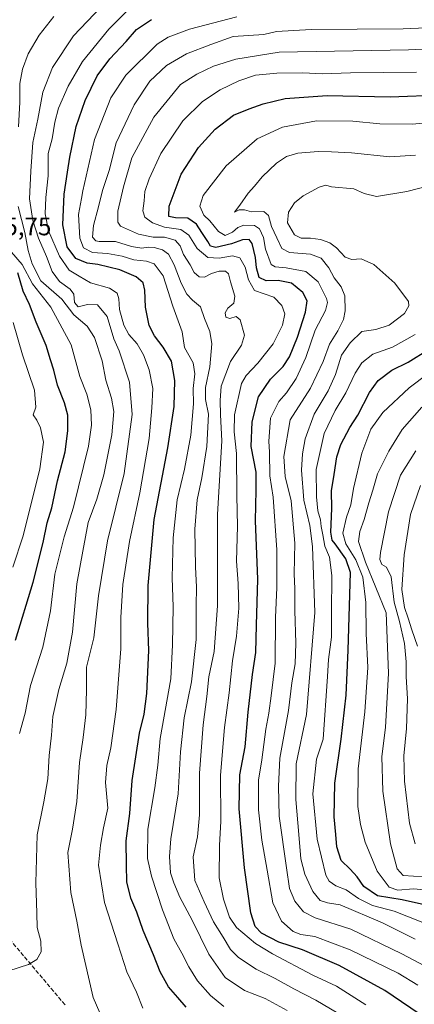
# Model space of a CAD drawing. Units: metres. Extents: x 671856 to 675321, y 4746773 to 4749173.
# Drawn here: x 674859 to 675015, y 4747411 to 4747799 of the extents above; entities that cross this region are included whole.
import ezdxf

# ---------------------------------------------------------------- set-up
doc = ezdxf.new("R2010")
doc.units = ezdxf.units.M
doc.header["$MEASUREMENT"] = 0
doc.linetypes.add('DGN Style 3', pattern=[2.307223, 1.648017, -0.659207])
for name, color, linetype, lineweight in [('Curva de nivel maestra', 30, 'Continuous', 30), ('Curva de nivel normal', 30, 'Continuous', 0), ('Rótulo de punto de cota en terreno', 7, 'Continuous', 0), ('Senda', 7, 'DGN Style 3', 0)]:
    doc.layers.add(name, color=color, linetype=linetype, lineweight=lineweight)
doc.styles.add('Style-Arial', font='txt')

msp = doc.modelspace()

# ---------------------------------------------------------------- linework, layer by layer
at = {"layer": 'Curva de nivel maestra', "color": 30, "linetype": 'Continuous', "lineweight": 30, "flags": 128}
for points, elevation in [([(674924.75, 4747409.8601), (674921.36, 4747413.6801), (674917.74, 4747417.9201), (674914.39, 4747423.8001), (674911.76, 4747430.5501), (674907.72, 4747440.2001), (674905.18, 4747447.3201), (674902.87, 4747452.9301), (674901.24, 4747459.3401), (674901.1, 4747465.9501), (674901.03, 4747475.5101), (674902.45, 4747486.2501), (674903.34, 4747499.2501), (674906.27, 4747518.0401), (674908.12, 4747525.5301), (674909.16, 4747533.6001), (674910.01, 4747550.5301), (674909.58, 4747561.3601), (674909.74, 4747576.1801), (674912.08, 4747602.2401), (674917.45, 4747630.5701), (674919.94, 4747646.9001), (674920.23, 4747657.1501), (674918.85, 4747664.7001), (674915.66, 4747670.2901), (674912.16, 4747674.7101), (674910.15, 4747678.8601), (674908.64, 4747685.9901), (674908.43, 4747692.6801), (674907.68, 4747695.6901), (674904.94, 4747698.0401), (674898.48, 4747700.8101), (674889.78, 4747702.8101), (674885.6, 4747703.4101), (674881.12, 4747705.2001), (674877.7, 4747709.8801), (674876.02, 4747718.5101), (674876.61, 4747730.5601), (674877.92, 4747739.2301), (674878.72, 4747745.2301), (674881.32, 4747757.3001), (674884.88, 4747767.5001), (674889.61, 4747777.2701), (674894.59, 4747783.9601), (674900.96, 4747790.7801), (674905.08, 4747795.5601), (674910.98, 4747799.5601)], 1625), ([(675019.94, 4747405.0801), (675003.11, 4747416.4801), (674985.08, 4747426.3101), (674970.62, 4747432.4601), (674961.24, 4747435.4801), (674954.47, 4747439.0401), (674951.92, 4747441.7701), (674950.28, 4747447.1101), (674947.65, 4747464.8201), (674945.56, 4747488.0901), (674945.93, 4747501.5501), (674947.92, 4747512.5901), (674949.13, 4747526.2101), (674950.9, 4747541.0901), (674952.17, 4747549.8601), (674952.42, 4747560.5301), (674953.03, 4747578.7601), (674952.05, 4747601.6901), (674952.3, 4747613.9001), (674952.3, 4747620.9001), (674950.4, 4747631.0201), (674950.77, 4747640.7401), (674953.3, 4747650.7201), (674957.94, 4747657.6001), (674962.98, 4747662.6101), (674965.48, 4747666.4901), (674968.6, 4747674.2401), (674971.8, 4747684.0601), (674972.42, 4747688.5201), (674970.8, 4747691.8201), (674966.28, 4747695.4901), (674961, 4747696.6101), (674956.22, 4747696.4801), (674953.56, 4747697.7401), (674952.4, 4747701.5801), (674952.12, 4747705.5701), (674950.8, 4747711.1101), (674949.51, 4747712.6601), (674946.92, 4747712.6201), (674942.54, 4747711.0201), (674936.39, 4747709.5401), (674934.26, 4747710.0801), (674933.3, 4747711.9801), (674930.93, 4747715.4601), (674928.83, 4747718.8201), (674925.39, 4747721.1201), (674920.42, 4747721.2601), (674917.9, 4747721.8101), (674918.04, 4747725.8901), (674922.72, 4747738.5601), (674929.52, 4747749.0301), (674936.08, 4747756.2701), (674943.42, 4747761.8001), (674949.54, 4747764.2401), (674955.04, 4747766.2801), (674963.81, 4747768.3001), (674980.36, 4747769.5101), (675005.21, 4747769.0301), (675025.91, 4747769.7301)], 1650), ([(674857.3, 4747554.6401), (674864.27, 4747577.5701), (674868.22, 4747593.1601), (674869.85, 4747601.0201), (674871.66, 4747606.9001), (674873.98, 4747617.5701), (674876.88, 4747628.9001), (674878.04, 4747637.2901), (674877.93, 4747643.4401), (674876.71, 4747648.2901), (674873.96, 4747655.2401), (674872.49, 4747661.1301), (674871.19, 4747665.2001), (674869.48, 4747670.9701), (674865.54, 4747680.1501), (674862.82, 4747687.1301), (674860.34, 4747692.3101), (674858.32, 4747699.5601)], 1600), ([(675021.07, 4747449.6901), (675009.99, 4747452.3001), (675000.19, 4747453.8101), (674994.86, 4747457.5001), (674992.22, 4747461.3601), (674989.43, 4747464.2901), (674985.8, 4747467.7401), (674984.1, 4747473.2001), (674983.72, 4747478.0201), (674983.06, 4747484.9401), (674983.38, 4747498.2501), (674985.87, 4747515.5801), (674987.87, 4747532.9101), (674988.64, 4747550.7401), (674989.56, 4747581.3901), (674987.67, 4747586.8101), (674983.47, 4747592.6801), (674982.3, 4747594.1601), (674981.74, 4747597.2901), (674982.21, 4747606.5701), (674982.1, 4747613.5701), (674983.16, 4747619.9601), (674984.11, 4747627.0101), (674985.71, 4747631.8801), (674989.28, 4747638.5001), (674992.4, 4747643.4401), (674997.07, 4747652.4101), (675000.42, 4747657.0701), (675005.83, 4747661.1501), (675012.3, 4747664.2901), (675020.39, 4747669.3001)], 1675)]:
    msp.add_lwpolyline(points, dxfattribs=dict(at, elevation=elevation))
at = {"layer": 'Curva de nivel normal', "color": 30, "linetype": 'Continuous', "lineweight": 0, "flags": 128}
for points, elevation in [([(674891.88, 4747404.68), (674887.96, 4747413.75), (674883.21, 4747434.34), (674881.54, 4747443.84), (674879.16, 4747455.19), (674878.02, 4747470.93), (674879.85, 4747480.17), (674881.51, 4747491.01), (674882.54, 4747506.38), (674884.06, 4747516.22), (674885.06, 4747525.22), (674885.32, 4747535.02), (674885.4, 4747544.06), (674888.22, 4747555.59), (674890.06, 4747572.21), (674893.68, 4747593.84), (674900.22, 4747620.37), (674903.38, 4747643.75), (674902.36, 4747656.39), (674898.21, 4747668.74), (674896.16, 4747673.58), (674893.46, 4747682.35), (674889.74, 4747686.97), (674885.71, 4747687.14), (674882.06, 4747686.21), (674880.65, 4747687.9), (674880.32, 4747691.12), (674878.94, 4747693.18), (674874.72, 4747696.13), (674871.84, 4747700.15), (674869.53, 4747705.98), (674866.44, 4747713.31), (674864.2, 4747720.28), (674862.88, 4747728.72), (674863.39, 4747739.69), (674864.22, 4747750.99), (674866.1, 4747760.25), (674868.07, 4747770.89), (674871.88, 4747780.52), (674880.28, 4747793.08), (674891.1, 4747804.54)], 1615), ([(674858.54, 4747757.19), (674859.01, 4747766.89), (674859.06, 4747774.3), (674860.15, 4747779.95), (674862.33, 4747785.95), (674866.71, 4747793.34), (674872.49, 4747800.69)], 1610), ([(674907.64, 4747409.48), (674905.1, 4747415.76), (674901.24, 4747423.88), (674897.76, 4747434.92), (674892.44, 4747451.25), (674890.09, 4747465.91), (674890.83, 4747473.76), (674892.09, 4747480.64), (674893.74, 4747488.43), (674892.82, 4747498.58), (674893.41, 4747505.25), (674895.02, 4747512.19), (674897.02, 4747527.35), (674898.86, 4747551.25), (674898.96, 4747563.58), (674899.76, 4747576.57), (674902.36, 4747593.57), (674906.4, 4747612.75), (674910.14, 4747634.2), (674911.2, 4747646.36), (674911.51, 4747653.94), (674910.03, 4747661.28), (674907.83, 4747667.26), (674905.35, 4747671.51), (674902.06, 4747675.21), (674900.1, 4747678.92), (674898.39, 4747685.11), (674898.16, 4747689.26), (674897.5, 4747691.56), (674894.38, 4747693.52), (674886.88, 4747695.63), (674882.42, 4747698.22), (674878.54, 4747700.69), (674874.72, 4747706.2), (674870.34, 4747716.15), (674869, 4747722.81), (674869.28, 4747729.29), (674870.19, 4747737.78), (674870.28, 4747746.62), (674871.82, 4747752.46), (674872.84, 4747758.95), (674874.34, 4747764.56), (674878.07, 4747773.23), (674883.83, 4747782.89), (674894.18, 4747795.73), (674901.12, 4747802.64)], 1620), ([(674939.56, 4747410.2), (674934.32, 4747414.5), (674929.14, 4747420.34), (674925.69, 4747425.75), (674922.99, 4747431.25), (674919.87, 4747436.91), (674915.36, 4747448.25), (674910.96, 4747461.53), (674909.47, 4747468.56), (674909.6, 4747480.09), (674912.31, 4747496.47), (674913.48, 4747505.38), (674914.49, 4747515.9), (674918.7, 4747539.46), (674919.34, 4747552.78), (674919.58, 4747567.79), (674919.19, 4747579.24), (674919.59, 4747595.09), (674921.19, 4747609.99), (674924.06, 4747622.09), (674926.53, 4747635.57), (674927.54, 4747647.9), (674927.48, 4747654.01), (674928.09, 4747659.77), (674927.52, 4747664.04), (674924.02, 4747670.17), (674923.11, 4747676.35), (674919.43, 4747686.38), (674915.67, 4747698.33), (674912.1, 4747703.12), (674909.09, 4747704.11), (674904.08, 4747704.68), (674899.4, 4747706.1), (674893.61, 4747707.19), (674887.78, 4747707.59), (674884.16, 4747709.48), (674882.69, 4747713.22), (674882.22, 4747722.56), (674883.45, 4747728.89), (674883.86, 4747731.89), (674888.58, 4747752.14), (674894.92, 4747768.55), (674900.82, 4747777.5), (674913.27, 4747789.73), (674917.62, 4747792.5), (674925.96, 4747795.65), (674944.63, 4747800.52)], 1630), ([(674964.58, 4747408.63), (674955.86, 4747413.34), (674947.78, 4747416.54), (674940.09, 4747421.57), (674933.6, 4747430.85), (674927, 4747444.26), (674922.21, 4747453.23), (674919.83, 4747458.97), (674918.46, 4747462.91), (674918.12, 4747469.33), (674918.69, 4747476.25), (674921.56, 4747494), (674922.4, 4747510.58), (674923.96, 4747524), (674926.83, 4747538.25), (674928.64, 4747554.91), (674928.6, 4747568.24), (674928.82, 4747575.57), (674928.34, 4747583.59), (674928.12, 4747598.52), (674929.08, 4747610.04), (674930.93, 4747618.65), (674932.87, 4747631.12), (674933.53, 4747643.79), (674932.36, 4747649.57), (674932.37, 4747654.34), (674934.09, 4747662.54), (674934.8, 4747671.62), (674933.98, 4747676.49), (674931.96, 4747681.53), (674930.38, 4747686.22), (674927.25, 4747688.74), (674924.98, 4747691.13), (674922.74, 4747695.55), (674919.97, 4747702.78), (674917.67, 4747707), (674915.4, 4747708.65), (674912.13, 4747709.51), (674909.7, 4747709.69), (674907.14, 4747709.34), (674903.18, 4747710), (674896.8, 4747711.94), (674890.42, 4747711.89), (674889.1, 4747712.14), (674887.78, 4747713.61), (674888.06, 4747718.27), (674890.09, 4747725.66), (674891.72, 4747732), (674894.25, 4747739.89), (674897.03, 4747750.89), (674904.18, 4747765.89), (674910.35, 4747775.23), (674916.88, 4747781.32), (674924.8, 4747785.95), (674934.49, 4747789.65), (674943.24, 4747792.76), (674955.35, 4747793.63), (674960.39, 4747794.79), (674974.06, 4747795.55), (675010.33, 4747795.84), (675037.39, 4747797.02)], 1635), ([(674987.44, 4747405.79), (674975.84, 4747412.72), (674967.18, 4747417.18), (674959.78, 4747421.16), (674952.36, 4747424.84), (674945.37, 4747429.54), (674942.2, 4747432.7), (674939.31, 4747437.48), (674935.46, 4747443.59), (674931.77, 4747451.51), (674928.16, 4747459.91), (674927.49, 4747469.18), (674929.11, 4747477.06), (674929.92, 4747485.78), (674929.97, 4747502.24), (674931.35, 4747521.21), (674932.91, 4747532.48), (674933.69, 4747540.16), (674935.68, 4747550.22), (674937.06, 4747568.21), (674937.02, 4747604.18), (674938.8, 4747633.28), (674938.18, 4747643.59), (674938.06, 4747649.24), (674938.5, 4747654.9), (674942.14, 4747664.57), (674946.48, 4747670.99), (674947.67, 4747675.05), (674946.02, 4747681), (674944.46, 4747682.35), (674941.98, 4747681.56), (674940.34, 4747682.1), (674940.12, 4747683.75), (674941.2, 4747685.6), (674943.48, 4747687.57), (674943.96, 4747690.42), (674942.16, 4747695.98), (674941.35, 4747699.21), (674940.22, 4747700.22), (674937.7, 4747700.26), (674934.72, 4747699.35), (674931.93, 4747697.85), (674929.82, 4747697.95), (674927.87, 4747699.68), (674926.3, 4747702.78), (674923.61, 4747706.76), (674922.39, 4747710.2), (674920.29, 4747712.43), (674916.13, 4747713.58), (674911.62, 4747713.66), (674905.93, 4747714.81), (674898.76, 4747717.96), (674897.68, 4747719.53), (674897.71, 4747723.87), (674900.02, 4747733.47), (674903.31, 4747744.89), (674911.91, 4747760.96), (674922.49, 4747773.81), (674928.92, 4747777.94), (674935.53, 4747781.14), (674944.34, 4747783.8), (674961.45, 4747786.6), (675012.4, 4747787.56), (675032.97, 4747788.46)], 1640), ([(674995.64, 4747410.88), (674984, 4747418.15), (674974.69, 4747422.54), (674958.83, 4747430.92), (674952.06, 4747435.02), (674944.57, 4747441.27), (674941.8, 4747445.41), (674939.49, 4747452.47), (674937.68, 4747460.88), (674937.8, 4747473.63), (674938.4, 4747483.24), (674938.18, 4747501.42), (674939.77, 4747520.25), (674941.64, 4747533.91), (674942.96, 4747546.58), (674944.59, 4747556.24), (674945.54, 4747567.24), (674945.27, 4747577), (674944.62, 4747585.83), (674944.89, 4747599.58), (674944.68, 4747611.66), (674944.61, 4747628.31), (674943.69, 4747636.9), (674943.78, 4747643.52), (674946.48, 4747655.9), (674948.4, 4747659.09), (674953.02, 4747663.9), (674959.01, 4747671.57), (674962.72, 4747678.9), (674963.59, 4747683.4), (674962.42, 4747686.7), (674959.29, 4747689.99), (674951.67, 4747692.57), (674949.3, 4747696.8), (674947.93, 4747701.84), (674945.83, 4747705.53), (674943, 4747706.31), (674937.66, 4747705.32), (674933.18, 4747705.66), (674929.07, 4747709.21), (674925.73, 4747714.44), (674922.65, 4747716.72), (674916.16, 4747717.54), (674911.46, 4747719.27), (674908.35, 4747721.56), (674907.6, 4747724.01), (674908.14, 4747727.95), (674908.44, 4747731.66), (674910.05, 4747736.59), (674914.72, 4747746.59), (674923.33, 4747759.59), (674931.1, 4747767.18), (674938.15, 4747771.72), (674945.46, 4747775.34), (674952.08, 4747777.52), (674960.41, 4747778.28), (674970.79, 4747778.42), (674978.46, 4747778.12), (674989.6, 4747778.42), (675015.62, 4747778.78)], 1645), ([(675016.12, 4747418.64), (675008.39, 4747423.27), (674989.43, 4747432.55), (674975.41, 4747437.72), (674970.01, 4747438.58), (674966.86, 4747439.79), (674962.35, 4747443.85), (674958.87, 4747451.1), (674956.72, 4747463.98), (674954.54, 4747475.76), (674953.24, 4747487.8), (674953.3, 4747499.46), (674954.56, 4747507.47), (674956.18, 4747519.58), (674957.38, 4747525.91), (674958.28, 4747532.68), (674959.8, 4747545.6), (674959.9, 4747563.57), (674960.52, 4747575.4), (674960.45, 4747590.29), (674959.07, 4747611.05), (674957.66, 4747619.48), (674957.61, 4747628.79), (674957.36, 4747633.16), (674958.02, 4747642.28), (674961.26, 4747648.83), (674964.24, 4747652.24), (674968.13, 4747657.9), (674971.89, 4747666.24), (674975.62, 4747676.9), (674979.66, 4747684.74), (674980.44, 4747687.81), (674980.07, 4747689.45), (674976.81, 4747695.97), (674971.91, 4747700.12), (674964.21, 4747701.58), (674959.86, 4747701.97), (674958.3, 4747702.83), (674955.98, 4747708.86), (674955.15, 4747713.52), (674953.67, 4747716.87), (674951.72, 4747718.19), (674947.49, 4747718.43), (674945.04, 4747717.41), (674943.03, 4747715.6), (674940.02, 4747714.29), (674937.42, 4747715.84), (674934.08, 4747720.08), (674931.72, 4747722.26), (674930.08, 4747725.93), (674931.42, 4747730.13), (674940.42, 4747741.72), (674952.75, 4747752.48), (674962.74, 4747757.07), (674976.07, 4747759.59), (674990.41, 4747759.46), (675001.07, 4747758.39), (675014.07, 4747758.2), (675026.43, 4747759.46)], 1655), ([(675023.28, 4747423.87), (675009.76, 4747430.91), (674989.71, 4747440.63), (674975.61, 4747445.12), (674970.95, 4747447.53), (674967.6, 4747451.72), (674965.48, 4747456.73), (674964.3, 4747464.8), (674961.34, 4747485.18), (674961.07, 4747497.08), (674961.68, 4747508.18), (674965.11, 4747526.98), (674966.42, 4747537.85), (674967.68, 4747545.39), (674968.01, 4747553.54), (674967.58, 4747566.31), (674967.59, 4747574.9), (674967.28, 4747580.9), (674967.59, 4747592.9), (674966.07, 4747609.57), (674963.72, 4747619.24), (674963.21, 4747627.07), (674965.76, 4747641.59), (674973.74, 4747654.07), (674978.78, 4747664.57), (674981.28, 4747671.44), (674984.61, 4747676.72), (674986.72, 4747681.11), (674987.4, 4747684.53), (674987.28, 4747690.48), (674985.8, 4747694.11), (674983.15, 4747697.62), (674981.05, 4747701.61), (674977.96, 4747705.35), (674973.81, 4747706.99), (674965.48, 4747707.57), (674962.45, 4747709.11), (674960.52, 4747713.37), (674958.34, 4747717.79), (674957.14, 4747722.22), (674955.32, 4747723.74), (674950.5, 4747723.58), (674947.75, 4747724.42), (674945.58, 4747724.41), (674943.75, 4747723.48), (674945.86, 4747726.25), (674949.18, 4747730.94), (674951.69, 4747733.79), (674954.64, 4747737.47), (674960.36, 4747742.79), (674964.25, 4747745.43), (674968.81, 4747746.73), (674976.74, 4747747.44), (674982.07, 4747747.29), (674989.92, 4747746.9), (675005.12, 4747745.31), (675015.25, 4747745.97)], 1660), ([(675015.04, 4747436.66), (675002.19, 4747443.15), (674985.41, 4747450.3), (674980.41, 4747451.03), (674977.58, 4747452.04), (674974.68, 4747455.53), (674971.53, 4747462.35), (674970, 4747468.43), (674969.21, 4747478.07), (674967.91, 4747491.87), (674968.12, 4747505.94), (674972.16, 4747525.32), (674975.41, 4747565.57), (674974.59, 4747591.58), (674973.54, 4747599.96), (674971.18, 4747609.85), (674970.25, 4747621.76), (674970.58, 4747628.2), (674971.66, 4747634.12), (674975.26, 4747643.82), (674980.72, 4747653.02), (674983.67, 4747659.46), (674986, 4747667.11), (674989.47, 4747671.99), (674994, 4747676.46), (674999.5, 4747677.24), (675004.77, 4747678.88), (675010.83, 4747683.54), (675012.63, 4747686.51), (675012.39, 4747688.22), (675007.07, 4747695.46), (674998.74, 4747702.86), (674993.74, 4747705.09), (674990.07, 4747704.82), (674987.41, 4747705.8), (674984.07, 4747709.4), (674981.39, 4747711.47), (674977.74, 4747712.66), (674973.74, 4747713.22), (674970.1, 4747713.24), (674967.51, 4747714.58), (674964.62, 4747719.24), (674965.12, 4747723.56), (674967.48, 4747727.23), (674970.81, 4747729.99), (674977.13, 4747733.42), (674979.84, 4747734.21), (674981.99, 4747733.55), (674990.84, 4747732.66), (674994.96, 4747730.81), (674999.77, 4747729.75), (675011.78, 4747731.64), (675046.68, 4747740.54)], 1665), ([(674854.75, 4747424.26), (674862.42, 4747426.72), (674865.76, 4747428.65), (674867.44, 4747431.7), (674867.36, 4747435.91), (674865.88, 4747441.29), (674865.77, 4747446.99), (674865.36, 4747458.94), (674865.87, 4747477.82), (674868.49, 4747490.91), (674870.04, 4747499.91), (674870.67, 4747509.24), (674871.5, 4747517.23), (674872.06, 4747524.58), (674874.46, 4747535.25), (674877.65, 4747545.58), (674879.86, 4747557.84), (674881.54, 4747576.94), (674883.85, 4747589.83), (674886.02, 4747601.08), (674889.43, 4747610.3), (674892.26, 4747619.92), (674895.3, 4747635.7), (674896.12, 4747644.91), (674895.23, 4747650.17), (674892.96, 4747657.28), (674891.52, 4747664.82), (674888.5, 4747674.07), (674885.56, 4747678.52), (674880.42, 4747683.05), (674875.68, 4747689.2), (674867.35, 4747696.45), (674863.94, 4747703.12), (674862.31, 4747708.42), (674860.99, 4747715.46), (674858.39, 4747725.68)], 1610), ([(674858.97, 4747517.84), (674861.09, 4747525.91), (674863.23, 4747536.74), (674868.09, 4747551.86), (674871.16, 4747566.19), (674872.84, 4747580.77), (674876.51, 4747595.46), (674880.28, 4747607.09), (674886.2, 4747631.18), (674887.37, 4747639.42), (674887.01, 4747645.55), (674885.54, 4747651.66), (674882.78, 4747658.74), (674879.33, 4747671.16), (674871.27, 4747685.98), (674864.1, 4747695.29), (674859.95, 4747702.82), (674855.82, 4747707.71)], 1605), ([(674856.44, 4747679.99), (674860.14, 4747667.26), (674864.78, 4747653.34), (674865.38, 4747646.59), (674864.28, 4747643.52), (674865.7, 4747641.45), (674867.26, 4747638.4), (674868.45, 4747632.83), (674866.91, 4747622.32), (674860.3, 4747595.89), (674856.29, 4747583.48)], 1595), ([(675018.07, 4747443.25), (675006.74, 4747447.82), (674998.23, 4747450), (674992.71, 4747452.74), (674987.9, 4747456.12), (674983.73, 4747457.77), (674981.07, 4747459.64), (674979.77, 4747461.98), (674976.34, 4747476.15), (674974.66, 4747494.05), (674976.18, 4747507.69), (674978.71, 4747515.58), (674980.5, 4747540.34), (674980.81, 4747546.98), (674982.03, 4747555.87), (674982, 4747565.51), (674982.24, 4747580.12), (674981.28, 4747587.37), (674979.47, 4747591.74), (674978.68, 4747596.28), (674978.01, 4747599.5), (674977.73, 4747602.13), (674976.62, 4747605.73), (674976.18, 4747611.25), (674976.05, 4747621.97), (674979.22, 4747636.14), (674983.49, 4747645.25), (674987.7, 4747652.2), (674991.41, 4747659.93), (674994.07, 4747664.13), (674998.41, 4747667.49), (675006.07, 4747670.24), (675015.07, 4747675.23)], 1670), ([(675024.42, 4747455.62), (675014.36, 4747456.55), (675008.2, 4747456.11), (675004.76, 4747457.28), (675000.09, 4747463.59), (674995.36, 4747474.93), (674993.46, 4747481.93), (674992.44, 4747489.12), (674992.58, 4747503.95), (674995.17, 4747526.41), (674996.33, 4747543.87), (674995.78, 4747557.29), (674995.65, 4747569.48), (674994.35, 4747579.52), (674991.7, 4747586.32), (674987.71, 4747592.7), (674986.55, 4747596.84), (674988.03, 4747603.16), (674989.7, 4747608.09), (674990.79, 4747614.45), (674994.07, 4747628.49), (674997.61, 4747637.92), (675002.29, 4747644.49), (675012.73, 4747654.24), (675028.2, 4747665.9)], 1680), ([(675018.54, 4747461.36), (675010.39, 4747461.78), (675007.97, 4747464.53), (675005.27, 4747474.39), (675002.28, 4747495.17), (675001.88, 4747508.73), (675003.32, 4747520.26), (675004.5, 4747541.67), (675003.66, 4747565.49), (674995.44, 4747585.42), (674992.68, 4747593.57), (674993.27, 4747597.57), (674995, 4747602.24), (674996.74, 4747608.9), (674998.36, 4747613.9), (675000.25, 4747620.24), (675004.62, 4747629.28), (675009.95, 4747637.76), (675017.67, 4747646.56)], 1685), ([(675015.04, 4747474.36), (675012.8, 4747482.46), (675010.85, 4747499.02), (675010.62, 4747509), (675011.62, 4747519.79), (675012.08, 4747531.58), (675011.49, 4747540.33), (675011.56, 4747546.07), (675010.82, 4747553.33), (675008.85, 4747562.02), (675006.79, 4747569.62), (675005.55, 4747579.72), (675003.79, 4747583.42), (675001.87, 4747584.54), (675001.15, 4747586.53), (675001.34, 4747589.3), (675004.51, 4747605.23), (675009.34, 4747619.7), (675015.35, 4747629.3)], 1690), ([(675015.98, 4747552.34), (675013.7, 4747558.76), (675012.33, 4747563.37), (675010.9, 4747567.62), (675009.84, 4747574.67), (675010.79, 4747588.29), (675013.28, 4747604.22), (675017.13, 4747615.64)], 1695)]:
    msp.add_lwpolyline(points, dxfattribs=dict(at, elevation=elevation))
at = {"layer": 'Senda', "color": 7, "linetype": 'DGN Style 3', "lineweight": 0}
msp.add_polyline3d([(674876.8765, 4747410.8221, 1613.3497), (674836.0053, 4747459.2107, 1604.9206), (674823.3515, 4747510.9503, 1593.6565), (674806.9645, 4747544.8931, 1583.6589), (674772.5939, 4747598.7367, 1565.3362), (674762.0133, 4747620.7035, 1562.4866), (674771.6615, 4747668.2427, 1563.0166), (674771.6433, 4747692.1227, 1563.0161), (674747.8187, 4747735.0443, 1556.0692), (674726.3811, 4747771.8593, 1540.8065), (674710.2349, 4747803.1191, 1526.4385), (674686.0303, 4747853.9543, 1516.1934), (674657.1473, 4747899.1035, 1500.1432), (674642.6023, 4747949.7397, 1484.0264), (674656.7543, 4747994.4039, 1462.7287), (674653.3639, 4748082.8385, 1413.18)], dxfattribs=at)

# ---------------------------------------------------------------- texts
at = {"layer": 'Rótulo de punto de cota en terreno', "color": 7, "linetype": 'Continuous', "lineweight": 0, "style": 'Style-Arial'}
msp.add_text('1555,75', height=7, dxfattribs=at).set_placement((674837.0478, 4747714.3778))

doc.saveas('drawing.dxf')
